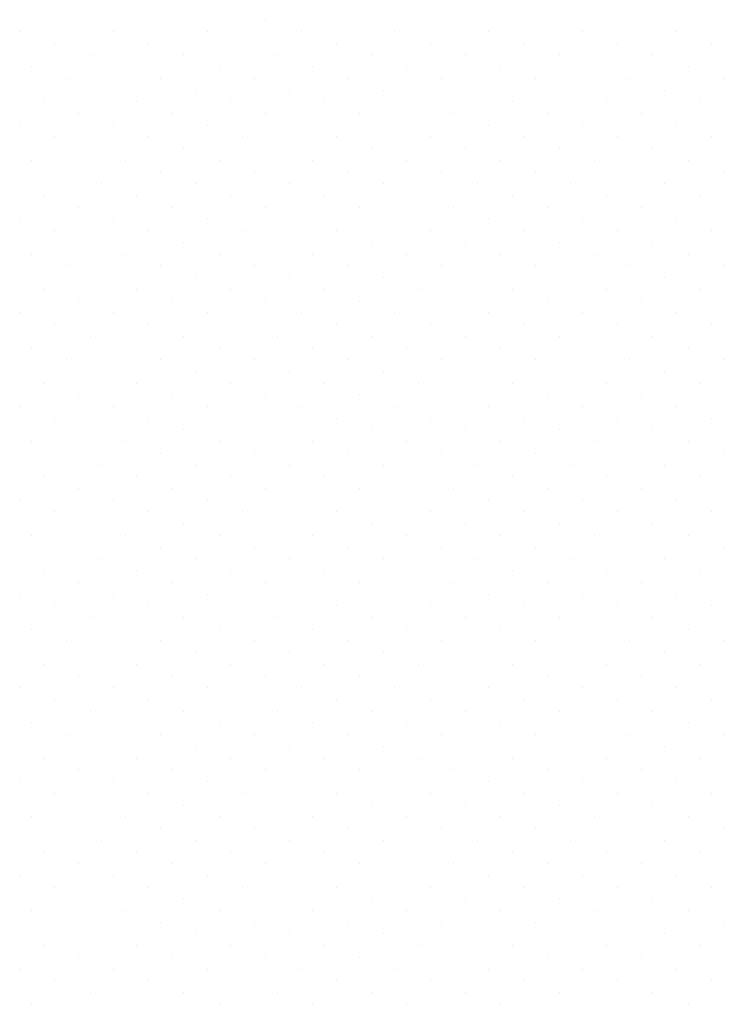
# Model space of a CAD drawing. Extents: x -6.5 to 32.5, y 0.9 to 30.2.
# Drawn here: x 17.8 to 19.7, y 8.6 to 11.4 of the extents above; entities that cross this region are included whole.
import ezdxf

# ---------------------------------------------------------------- set-up
doc = ezdxf.new("R2010")
doc.units = 0
doc.layers.get('0').update_dxf_attribs({"linetype": 'CONTINUOUS'})
doc.layers.add('OBJ', color=7, linetype='CONTINUOUS')

# ---------------------------------------------------------------- blocks, each defined once
blk = doc.blocks.new('*X23')
at = {"color": 0}
for p, q in [((18.449, 11.3515), (18.449, 11.3515)), ((18.9793, 11.3515), (18.9793, 11.3515)), ((17.7529, 11.3184), (17.7529, 11.3184)), ((18.0181, 11.3184), (18.0181, 11.3184)), ((18.2832, 11.3184), (18.2832, 11.3184)), ((18.5484, 11.3184), (18.5484, 11.3184)), ((18.8136, 11.3184), (18.8136, 11.3184)), ((19.0787, 11.3184), (19.0787, 11.3184)), ((19.3439, 11.3184), (19.3439, 11.3184)), ((19.6091, 11.3184), (19.6091, 11.3184)), ((17.8523, 11.2852), (17.8523, 11.2852)), ((18.1175, 11.2852), (18.1175, 11.2852)), ((18.3827, 11.2852), (18.3827, 11.2852)), ((18.6478, 11.2852), (18.6478, 11.2852)), ((18.913, 11.2852), (18.913, 11.2852)), ((19.1782, 11.2852), (19.1782, 11.2852)), ((19.4433, 11.2852), (19.4433, 11.2852)), ((19.7085, 11.2852), (19.7085, 11.2852)), ((17.9518, 11.2521), (17.9518, 11.2521)), ((18.2169, 11.2521), (18.2169, 11.2521)), ((18.4821, 11.2521), (18.4821, 11.2521)), ((18.7473, 11.2521), (18.7473, 11.2521)), ((19.0124, 11.2521), (19.0124, 11.2521)), ((19.2776, 11.2521), (19.2776, 11.2521)), ((19.5428, 11.2521), (19.5428, 11.2521)), ((17.786, 11.2189), (17.786, 11.2189)), ((18.0512, 11.2189), (18.0512, 11.2189)), ((18.3164, 11.2189), (18.3164, 11.2189)), ((18.5815, 11.2189), (18.5815, 11.2189)), ((18.8467, 11.2189), (18.8467, 11.2189)), ((19.1119, 11.2189), (19.1119, 11.2189)), ((19.377, 11.2189), (19.377, 11.2189)), ((19.6422, 11.2189), (19.6422, 11.2189)), ((17.8855, 11.1858), (17.8855, 11.1858)), ((18.1506, 11.1858), (18.1506, 11.1858)), ((18.4158, 11.1858), (18.4158, 11.1858)), ((18.681, 11.1858), (18.681, 11.1858)), ((18.9461, 11.1858), (18.9461, 11.1858)), ((19.2113, 11.1858), (19.2113, 11.1858)), ((19.4765, 11.1858), (19.4765, 11.1858)), ((19.7416, 11.1858), (19.7416, 11.1858)), ((17.9849, 11.1526), (17.9849, 11.1526)), ((18.2501, 11.1526), (18.2501, 11.1526)), ((18.5152, 11.1526), (18.5152, 11.1526)), ((18.7804, 11.1526), (18.7804, 11.1526)), ((19.0456, 11.1526), (19.0456, 11.1526)), ((19.3107, 11.1526), (19.3107, 11.1526)), ((19.5759, 11.1526), (19.5759, 11.1526)), ((17.8192, 11.1195), (17.8192, 11.1195)), ((18.0844, 11.1195), (18.0844, 11.1195)), ((18.3495, 11.1195), (18.3495, 11.1195)), ((18.6147, 11.1195), (18.6147, 11.1195)), ((18.8798, 11.1195), (18.8798, 11.1195)), ((19.145, 11.1195), (19.145, 11.1195)), ((19.4102, 11.1195), (19.4102, 11.1195)), ((19.6753, 11.1195), (19.6753, 11.1195)), ((17.9186, 11.0863), (17.9186, 11.0863)), ((18.1838, 11.0863), (18.1838, 11.0863)), ((18.449, 11.0863), (18.449, 11.0863)), ((18.7141, 11.0863), (18.7141, 11.0863)), ((18.9793, 11.0863), (18.9793, 11.0863)), ((19.2444, 11.0863), (19.2444, 11.0863)), ((19.5096, 11.0863), (19.5096, 11.0863)), ((17.7529, 11.0532), (17.7529, 11.0532)), ((18.0181, 11.0532), (18.0181, 11.0532)), ((18.2832, 11.0532), (18.2832, 11.0532)), ((18.5484, 11.0532), (18.5484, 11.0532)), ((18.8136, 11.0532), (18.8136, 11.0532)), ((19.0787, 11.0532), (19.0787, 11.0532)), ((19.3439, 11.0532), (19.3439, 11.0532)), ((19.6091, 11.0532), (19.6091, 11.0532)), ((17.8523, 11.02), (17.8523, 11.02)), ((18.1175, 11.02), (18.1175, 11.02)), ((18.3827, 11.02), (18.3827, 11.02)), ((18.6478, 11.02), (18.6478, 11.02)), ((18.913, 11.02), (18.913, 11.02)), ((19.1782, 11.02), (19.1782, 11.02)), ((19.4433, 11.02), (19.4433, 11.02)), ((19.7085, 11.02), (19.7085, 11.02)), ((17.9518, 10.9869), (17.9518, 10.9869)), ((18.2169, 10.9869), (18.2169, 10.9869)), ((18.4821, 10.9869), (18.4821, 10.9869)), ((18.7473, 10.9869), (18.7473, 10.9869)), ((19.0124, 10.9869), (19.0124, 10.9869)), ((19.2776, 10.9869), (19.2776, 10.9869)), ((19.5428, 10.9869), (19.5428, 10.9869)), ((17.786, 10.9538), (17.786, 10.9538)), ((18.0512, 10.9538), (18.0512, 10.9538)), ((18.3164, 10.9538), (18.3164, 10.9538)), ((18.5815, 10.9538), (18.5815, 10.9538)), ((18.8467, 10.9538), (18.8467, 10.9538)), ((19.1119, 10.9538), (19.1119, 10.9538)), ((19.377, 10.9538), (19.377, 10.9538)), ((19.6422, 10.9538), (19.6422, 10.9538)), ((17.8855, 10.9206), (17.8855, 10.9206)), ((18.1506, 10.9206), (18.1506, 10.9206)), ((18.4158, 10.9206), (18.4158, 10.9206)), ((18.681, 10.9206), (18.681, 10.9206)), ((18.9461, 10.9206), (18.9461, 10.9206)), ((19.2113, 10.9206), (19.2113, 10.9206)), ((19.4765, 10.9206), (19.4765, 10.9206)), ((19.7416, 10.9206), (19.7416, 10.9206)), ((17.9849, 10.8875), (17.9849, 10.8875)), ((18.2501, 10.8875), (18.2501, 10.8875)), ((18.5152, 10.8875), (18.5152, 10.8875)), ((18.7804, 10.8875), (18.7804, 10.8875)), ((19.0456, 10.8875), (19.0456, 10.8875)), ((19.3107, 10.8875), (19.3107, 10.8875)), ((19.5759, 10.8875), (19.5759, 10.8875)), ((17.8192, 10.8543), (17.8192, 10.8543)), ((18.0844, 10.8543), (18.0844, 10.8543)), ((18.3495, 10.8543), (18.3495, 10.8543)), ((18.6147, 10.8543), (18.6147, 10.8543)), ((18.8798, 10.8543), (18.8798, 10.8543)), ((19.145, 10.8543), (19.145, 10.8543)), ((19.4102, 10.8543), (19.4102, 10.8543)), ((19.6753, 10.8543), (19.6753, 10.8543)), ((17.9186, 10.8212), (17.9186, 10.8212)), ((18.1838, 10.8212), (18.1838, 10.8212)), ((18.449, 10.8212), (18.449, 10.8212)), ((18.7141, 10.8212), (18.7141, 10.8212)), ((18.9793, 10.8212), (18.9793, 10.8212)), ((19.2444, 10.8212), (19.2444, 10.8212)), ((19.5096, 10.8212), (19.5096, 10.8212)), ((17.7529, 10.788), (17.7529, 10.788)), ((18.0181, 10.788), (18.0181, 10.788)), ((18.2832, 10.788), (18.2832, 10.788)), ((18.5484, 10.788), (18.5484, 10.788)), ((18.8136, 10.788), (18.8136, 10.788)), ((19.0787, 10.788), (19.0787, 10.788)), ((19.3439, 10.788), (19.3439, 10.788)), ((19.6091, 10.788), (19.6091, 10.788)), ((17.8523, 10.7549), (17.8523, 10.7549)), ((18.1175, 10.7549), (18.1175, 10.7549)), ((18.3827, 10.7549), (18.3827, 10.7549)), ((18.6478, 10.7549), (18.6478, 10.7549)), ((18.913, 10.7549), (18.913, 10.7549)), ((19.1782, 10.7549), (19.1782, 10.7549)), ((19.4433, 10.7549), (19.4433, 10.7549)), ((19.7085, 10.7549), (19.7085, 10.7549)), ((17.9518, 10.7217), (17.9518, 10.7217)), ((18.2169, 10.7217), (18.2169, 10.7217)), ((18.4821, 10.7217), (18.4821, 10.7217)), ((18.7473, 10.7217), (18.7473, 10.7217)), ((19.0124, 10.7217), (19.0124, 10.7217)), ((19.2776, 10.7217), (19.2776, 10.7217)), ((19.5428, 10.7217), (19.5428, 10.7217)), ((17.786, 10.6886), (17.786, 10.6886)), ((18.0512, 10.6886), (18.0512, 10.6886)), ((18.3164, 10.6886), (18.3164, 10.6886)), ((18.5815, 10.6886), (18.5815, 10.6886)), ((18.8467, 10.6886), (18.8467, 10.6886)), ((19.1119, 10.6886), (19.1119, 10.6886)), ((19.377, 10.6886), (19.377, 10.6886)), ((19.6422, 10.6886), (19.6422, 10.6886)), ((17.8855, 10.6554), (17.8855, 10.6554)), ((18.1506, 10.6554), (18.1506, 10.6554)), ((18.4158, 10.6554), (18.4158, 10.6554)), ((18.681, 10.6554), (18.681, 10.6554)), ((18.9461, 10.6554), (18.9461, 10.6554)), ((19.2113, 10.6554), (19.2113, 10.6554)), ((19.4765, 10.6554), (19.4765, 10.6554)), ((19.7416, 10.6554), (19.7416, 10.6554)), ((17.9849, 10.6223), (17.9849, 10.6223)), ((18.2501, 10.6223), (18.2501, 10.6223)), ((18.5152, 10.6223), (18.5152, 10.6223)), ((18.7804, 10.6223), (18.7804, 10.6223)), ((19.0456, 10.6223), (19.0456, 10.6223)), ((19.3107, 10.6223), (19.3107, 10.6223)), ((19.5759, 10.6223), (19.5759, 10.6223)), ((17.8192, 10.5891), (17.8192, 10.5891)), ((18.0844, 10.5891), (18.0844, 10.5891)), ((18.3495, 10.5891), (18.3495, 10.5891)), ((18.6147, 10.5891), (18.6147, 10.5891)), ((18.8798, 10.5891), (18.8798, 10.5891)), ((19.145, 10.5891), (19.145, 10.5891)), ((19.4102, 10.5891), (19.4102, 10.5891)), ((19.6753, 10.5891), (19.6753, 10.5891)), ((17.9186, 10.556), (17.9186, 10.556)), ((18.1838, 10.556), (18.1838, 10.556)), ((18.449, 10.556), (18.449, 10.556)), ((18.7141, 10.556), (18.7141, 10.556)), ((18.9793, 10.556), (18.9793, 10.556)), ((19.2444, 10.556), (19.2444, 10.556)), ((19.5096, 10.556), (19.5096, 10.556)), ((17.7529, 10.5229), (17.7529, 10.5229)), ((18.0181, 10.5229), (18.0181, 10.5229)), ((18.2832, 10.5229), (18.2832, 10.5229)), ((18.5484, 10.5229), (18.5484, 10.5229)), ((18.8136, 10.5229), (18.8136, 10.5229)), ((19.0787, 10.5229), (19.0787, 10.5229)), ((19.3439, 10.5229), (19.3439, 10.5229)), ((19.6091, 10.5229), (19.6091, 10.5229)), ((17.8523, 10.4897), (17.8523, 10.4897)), ((18.1175, 10.4897), (18.1175, 10.4897)), ((18.3827, 10.4897), (18.3827, 10.4897)), ((18.6478, 10.4897), (18.6478, 10.4897)), ((18.913, 10.4897), (18.913, 10.4897)), ((19.1782, 10.4897), (19.1782, 10.4897)), ((19.4433, 10.4897), (19.4433, 10.4897)), ((19.7085, 10.4897), (19.7085, 10.4897)), ((17.9518, 10.4566), (17.9518, 10.4566)), ((18.2169, 10.4566), (18.2169, 10.4566)), ((18.4821, 10.4566), (18.4821, 10.4566)), ((18.7473, 10.4566), (18.7473, 10.4566)), ((19.0124, 10.4566), (19.0124, 10.4566)), ((19.2776, 10.4566), (19.2776, 10.4566)), ((19.5428, 10.4566), (19.5428, 10.4566)), ((17.786, 10.4234), (17.786, 10.4234)), ((18.0512, 10.4234), (18.0512, 10.4234)), ((18.3164, 10.4234), (18.3164, 10.4234)), ((18.5815, 10.4234), (18.5815, 10.4234)), ((18.8467, 10.4234), (18.8467, 10.4234)), ((19.1119, 10.4234), (19.1119, 10.4234)), ((19.377, 10.4234), (19.377, 10.4234)), ((19.6422, 10.4234), (19.6422, 10.4234)), ((17.8855, 10.3903), (17.8855, 10.3903)), ((18.1506, 10.3903), (18.1506, 10.3903)), ((18.4158, 10.3903), (18.4158, 10.3903)), ((18.681, 10.3903), (18.681, 10.3903)), ((18.9461, 10.3903), (18.9461, 10.3903)), ((19.2113, 10.3903), (19.2113, 10.3903)), ((19.4765, 10.3903), (19.4765, 10.3903)), ((19.7416, 10.3903), (19.7416, 10.3903)), ((17.9849, 10.3571), (17.9849, 10.3571)), ((18.2501, 10.3571), (18.2501, 10.3571)), ((18.5152, 10.3571), (18.5152, 10.3571)), ((18.7804, 10.3571), (18.7804, 10.3571)), ((19.0456, 10.3571), (19.0456, 10.3571)), ((19.3107, 10.3571), (19.3107, 10.3571)), ((19.5759, 10.3571), (19.5759, 10.3571)), ((17.8192, 10.324), (17.8192, 10.324)), ((18.0844, 10.324), (18.0844, 10.324)), ((18.3495, 10.324), (18.3495, 10.324)), ((18.6147, 10.324), (18.6147, 10.324)), ((18.8798, 10.324), (18.8798, 10.324)), ((19.145, 10.324), (19.145, 10.324)), ((19.4102, 10.324), (19.4102, 10.324)), ((19.6753, 10.324), (19.6753, 10.324)), ((17.9186, 10.2908), (17.9186, 10.2908)), ((18.1838, 10.2908), (18.1838, 10.2908)), ((18.449, 10.2908), (18.449, 10.2908)), ((18.7141, 10.2908), (18.7141, 10.2908)), ((18.9793, 10.2908), (18.9793, 10.2908)), ((19.2444, 10.2908), (19.2444, 10.2908)), ((19.5096, 10.2908), (19.5096, 10.2908)), ((17.7529, 10.2577), (17.7529, 10.2577)), ((18.0181, 10.2577), (18.0181, 10.2577)), ((18.2832, 10.2577), (18.2832, 10.2577)), ((18.5484, 10.2577), (18.5484, 10.2577)), ((18.8136, 10.2577), (18.8136, 10.2577)), ((19.0787, 10.2577), (19.0787, 10.2577)), ((19.3439, 10.2577), (19.3439, 10.2577)), ((19.6091, 10.2577), (19.6091, 10.2577)), ((17.8523, 10.2245), (17.8523, 10.2245)), ((18.1175, 10.2245), (18.1175, 10.2245)), ((18.3827, 10.2245), (18.3827, 10.2245)), ((18.6478, 10.2245), (18.6478, 10.2245)), ((18.913, 10.2245), (18.913, 10.2245)), ((19.1782, 10.2245), (19.1782, 10.2245)), ((19.4433, 10.2245), (19.4433, 10.2245)), ((19.7085, 10.2245), (19.7085, 10.2245)), ((17.9518, 10.1914), (17.9518, 10.1914)), ((18.2169, 10.1914), (18.2169, 10.1914)), ((18.4821, 10.1914), (18.4821, 10.1914)), ((18.7473, 10.1914), (18.7473, 10.1914)), ((19.0124, 10.1914), (19.0124, 10.1914)), ((19.2776, 10.1914), (19.2776, 10.1914)), ((19.5428, 10.1914), (19.5428, 10.1914)), ((17.786, 10.1583), (17.786, 10.1583)), ((18.0512, 10.1583), (18.0512, 10.1583)), ((18.3164, 10.1583), (18.3164, 10.1583)), ((18.5815, 10.1583), (18.5815, 10.1583)), ((18.8467, 10.1583), (18.8467, 10.1583)), ((19.1119, 10.1583), (19.1119, 10.1583)), ((19.377, 10.1583), (19.377, 10.1583)), ((19.6422, 10.1583), (19.6422, 10.1583)), ((17.8855, 10.1251), (17.8855, 10.1251)), ((18.1506, 10.1251), (18.1506, 10.1251)), ((18.4158, 10.1251), (18.4158, 10.1251)), ((18.681, 10.1251), (18.681, 10.1251)), ((18.9461, 10.1251), (18.9461, 10.1251)), ((19.2113, 10.1251), (19.2113, 10.1251)), ((19.4765, 10.1251), (19.4765, 10.1251)), ((19.7416, 10.1251), (19.7416, 10.1251)), ((17.9849, 10.092), (17.9849, 10.092)), ((18.2501, 10.092), (18.2501, 10.092)), ((18.5152, 10.092), (18.5152, 10.092)), ((18.7804, 10.092), (18.7804, 10.092)), ((19.0456, 10.092), (19.0456, 10.092)), ((19.3107, 10.092), (19.3107, 10.092)), ((19.5759, 10.092), (19.5759, 10.092)), ((17.8192, 10.0588), (17.8192, 10.0588)), ((18.0844, 10.0588), (18.0844, 10.0588)), ((18.3495, 10.0588), (18.3495, 10.0588)), ((18.6147, 10.0588), (18.6147, 10.0588)), ((18.8798, 10.0588), (18.8798, 10.0588)), ((19.145, 10.0588), (19.145, 10.0588)), ((19.4102, 10.0588), (19.4102, 10.0588)), ((19.6753, 10.0588), (19.6753, 10.0588)), ((17.9186, 10.0257), (17.9186, 10.0257)), ((18.1838, 10.0257), (18.1838, 10.0257)), ((18.449, 10.0257), (18.449, 10.0257)), ((18.7141, 10.0257), (18.7141, 10.0257)), ((18.9793, 10.0257), (18.9793, 10.0257)), ((19.2444, 10.0257), (19.2444, 10.0257)), ((19.5096, 10.0257), (19.5096, 10.0257)), ((17.7529, 9.9925), (17.7529, 9.9925)), ((18.0181, 9.9925), (18.0181, 9.9925)), ((18.2832, 9.9925), (18.2832, 9.9925)), ((18.5484, 9.9925), (18.5484, 9.9925)), ((18.8136, 9.9925), (18.8136, 9.9925)), ((19.0787, 9.9925), (19.0787, 9.9925)), ((19.3439, 9.9925), (19.3439, 9.9925)), ((19.6091, 9.9925), (19.6091, 9.9925)), ((17.8523, 9.9594), (17.8523, 9.9594)), ((18.1175, 9.9594), (18.1175, 9.9594)), ((18.3827, 9.9594), (18.3827, 9.9594)), ((18.6478, 9.9594), (18.6478, 9.9594)), ((18.913, 9.9594), (18.913, 9.9594)), ((19.1782, 9.9594), (19.1782, 9.9594)), ((19.4433, 9.9594), (19.4433, 9.9594)), ((19.7085, 9.9594), (19.7085, 9.9594)), ((17.9518, 9.9262), (17.9518, 9.9262)), ((18.2169, 9.9262), (18.2169, 9.9262)), ((18.4821, 9.9262), (18.4821, 9.9262)), ((18.7473, 9.9262), (18.7473, 9.9262)), ((19.0124, 9.9262), (19.0124, 9.9262)), ((19.2776, 9.9262), (19.2776, 9.9262)), ((19.5428, 9.9262), (19.5428, 9.9262)), ((17.786, 9.8931), (17.786, 9.8931)), ((18.0512, 9.8931), (18.0512, 9.8931)), ((18.3164, 9.8931), (18.3164, 9.8931)), ((18.5815, 9.8931), (18.5815, 9.8931)), ((18.8467, 9.8931), (18.8467, 9.8931)), ((19.1119, 9.8931), (19.1119, 9.8931)), ((19.377, 9.8931), (19.377, 9.8931)), ((19.6422, 9.8931), (19.6422, 9.8931)), ((17.8855, 9.8599), (17.8855, 9.8599)), ((18.1506, 9.8599), (18.1506, 9.8599)), ((18.4158, 9.8599), (18.4158, 9.8599)), ((18.681, 9.8599), (18.681, 9.8599)), ((18.9461, 9.8599), (18.9461, 9.8599)), ((19.2113, 9.8599), (19.2113, 9.8599)), ((19.4765, 9.8599), (19.4765, 9.8599)), ((19.7416, 9.8599), (19.7416, 9.8599)), ((17.9849, 9.8268), (17.9849, 9.8268)), ((18.2501, 9.8268), (18.2501, 9.8268)), ((18.5152, 9.8268), (18.5152, 9.8268)), ((18.7804, 9.8268), (18.7804, 9.8268)), ((19.0456, 9.8268), (19.0456, 9.8268)), ((19.3107, 9.8268), (19.3107, 9.8268)), ((19.5759, 9.8268), (19.5759, 9.8268)), ((17.8192, 9.7937), (17.8192, 9.7937)), ((18.0844, 9.7937), (18.0844, 9.7937)), ((18.3495, 9.7937), (18.3495, 9.7937)), ((18.6147, 9.7937), (18.6147, 9.7937)), ((18.8798, 9.7937), (18.8798, 9.7937)), ((19.145, 9.7937), (19.145, 9.7937)), ((19.4102, 9.7937), (19.4102, 9.7937)), ((19.6753, 9.7937), (19.6753, 9.7937)), ((17.9186, 9.7605), (17.9186, 9.7605)), ((18.1838, 9.7605), (18.1838, 9.7605)), ((18.449, 9.7605), (18.449, 9.7605)), ((18.7141, 9.7605), (18.7141, 9.7605)), ((18.9793, 9.7605), (18.9793, 9.7605)), ((19.2444, 9.7605), (19.2444, 9.7605)), ((19.5096, 9.7605), (19.5096, 9.7605)), ((17.7529, 9.7274), (17.7529, 9.7274)), ((18.0181, 9.7274), (18.0181, 9.7274)), ((18.2832, 9.7274), (18.2832, 9.7274)), ((18.5484, 9.7274), (18.5484, 9.7274)), ((18.8136, 9.7274), (18.8136, 9.7274)), ((19.0787, 9.7274), (19.0787, 9.7274)), ((19.3439, 9.7274), (19.3439, 9.7274)), ((19.6091, 9.7274), (19.6091, 9.7274)), ((17.8523, 9.6942), (17.8523, 9.6942)), ((18.1175, 9.6942), (18.1175, 9.6942)), ((18.3827, 9.6942), (18.3827, 9.6942)), ((18.6478, 9.6942), (18.6478, 9.6942)), ((18.913, 9.6942), (18.913, 9.6942)), ((19.1782, 9.6942), (19.1782, 9.6942)), ((19.4433, 9.6942), (19.4433, 9.6942)), ((19.7085, 9.6942), (19.7085, 9.6942)), ((17.9518, 9.6611), (17.9518, 9.6611)), ((18.2169, 9.6611), (18.2169, 9.6611)), ((18.4821, 9.6611), (18.4821, 9.6611)), ((18.7473, 9.6611), (18.7473, 9.6611)), ((19.0124, 9.6611), (19.0124, 9.6611)), ((19.2776, 9.6611), (19.2776, 9.6611)), ((19.5428, 9.6611), (19.5428, 9.6611)), ((17.786, 9.6279), (17.786, 9.6279)), ((18.0512, 9.6279), (18.0512, 9.6279)), ((18.3164, 9.6279), (18.3164, 9.6279)), ((18.5815, 9.6279), (18.5815, 9.6279)), ((18.8467, 9.6279), (18.8467, 9.6279)), ((19.1119, 9.6279), (19.1119, 9.6279)), ((19.377, 9.6279), (19.377, 9.6279)), ((19.6422, 9.6279), (19.6422, 9.6279)), ((17.8855, 9.5948), (17.8855, 9.5948)), ((18.1506, 9.5948), (18.1506, 9.5948)), ((18.4158, 9.5948), (18.4158, 9.5948)), ((18.681, 9.5948), (18.681, 9.5948)), ((18.9461, 9.5948), (18.9461, 9.5948)), ((19.2113, 9.5948), (19.2113, 9.5948)), ((19.4765, 9.5948), (19.4765, 9.5948)), ((19.7416, 9.5948), (19.7416, 9.5948)), ((17.9849, 9.5616), (17.9849, 9.5616)), ((18.2501, 9.5616), (18.2501, 9.5616)), ((18.5152, 9.5616), (18.5152, 9.5616)), ((18.7804, 9.5616), (18.7804, 9.5616)), ((19.0456, 9.5616), (19.0456, 9.5616)), ((19.3107, 9.5616), (19.3107, 9.5616)), ((19.5759, 9.5616), (19.5759, 9.5616)), ((17.8192, 9.5285), (17.8192, 9.5285)), ((18.0844, 9.5285), (18.0844, 9.5285)), ((18.3495, 9.5285), (18.3495, 9.5285)), ((18.6147, 9.5285), (18.6147, 9.5285)), ((18.8798, 9.5285), (18.8798, 9.5285)), ((19.145, 9.5285), (19.145, 9.5285)), ((19.4102, 9.5285), (19.4102, 9.5285)), ((19.6753, 9.5285), (19.6753, 9.5285)), ((17.9186, 9.4953), (17.9186, 9.4953)), ((18.1838, 9.4953), (18.1838, 9.4953)), ((18.449, 9.4953), (18.449, 9.4953)), ((18.7141, 9.4953), (18.7141, 9.4953)), ((18.9793, 9.4953), (18.9793, 9.4953)), ((19.2444, 9.4953), (19.2444, 9.4953)), ((19.5096, 9.4953), (19.5096, 9.4953)), ((17.7529, 9.4622), (17.7529, 9.4622)), ((18.0181, 9.4622), (18.0181, 9.4622)), ((18.2832, 9.4622), (18.2832, 9.4622)), ((18.5484, 9.4622), (18.5484, 9.4622)), ((18.8136, 9.4622), (18.8136, 9.4622)), ((19.0787, 9.4622), (19.0787, 9.4622)), ((19.3439, 9.4622), (19.3439, 9.4622)), ((19.6091, 9.4622), (19.6091, 9.4622)), ((17.8523, 9.4291), (17.8523, 9.4291)), ((18.1175, 9.4291), (18.1175, 9.4291)), ((18.3827, 9.4291), (18.3827, 9.4291)), ((18.6478, 9.4291), (18.6478, 9.4291)), ((18.913, 9.4291), (18.913, 9.4291)), ((19.1782, 9.4291), (19.1782, 9.4291)), ((19.4433, 9.4291), (19.4433, 9.4291)), ((19.7085, 9.4291), (19.7085, 9.4291)), ((17.9518, 9.3959), (17.9518, 9.3959)), ((18.2169, 9.3959), (18.2169, 9.3959)), ((18.4821, 9.3959), (18.4821, 9.3959)), ((18.7473, 9.3959), (18.7473, 9.3959)), ((19.0124, 9.3959), (19.0124, 9.3959)), ((19.2776, 9.3959), (19.2776, 9.3959)), ((19.5428, 9.3959), (19.5428, 9.3959)), ((17.786, 9.3628), (17.786, 9.3628)), ((18.0512, 9.3628), (18.0512, 9.3628)), ((18.3164, 9.3628), (18.3164, 9.3628)), ((18.5815, 9.3628), (18.5815, 9.3628)), ((18.8467, 9.3628), (18.8467, 9.3628)), ((19.1119, 9.3628), (19.1119, 9.3628)), ((19.377, 9.3628), (19.377, 9.3628)), ((19.6422, 9.3628), (19.6422, 9.3628)), ((17.8855, 9.3296), (17.8855, 9.3296)), ((18.1506, 9.3296), (18.1506, 9.3296)), ((18.4158, 9.3296), (18.4158, 9.3296)), ((18.681, 9.3296), (18.681, 9.3296)), ((18.9461, 9.3296), (18.9461, 9.3296)), ((19.2113, 9.3296), (19.2113, 9.3296)), ((19.4765, 9.3296), (19.4765, 9.3296)), ((19.7416, 9.3296), (19.7416, 9.3296)), ((17.9849, 9.2965), (17.9849, 9.2965)), ((18.2501, 9.2965), (18.2501, 9.2965)), ((18.5152, 9.2965), (18.5152, 9.2965)), ((18.7804, 9.2965), (18.7804, 9.2965)), ((19.0456, 9.2965), (19.0456, 9.2965)), ((19.3107, 9.2965), (19.3107, 9.2965)), ((19.5759, 9.2965), (19.5759, 9.2965)), ((17.8192, 9.2633), (17.8192, 9.2633)), ((18.0844, 9.2633), (18.0844, 9.2633)), ((18.3495, 9.2633), (18.3495, 9.2633)), ((18.6147, 9.2633), (18.6147, 9.2633)), ((18.8798, 9.2633), (18.8798, 9.2633)), ((19.145, 9.2633), (19.145, 9.2633)), ((19.4102, 9.2633), (19.4102, 9.2633)), ((19.6753, 9.2633), (19.6753, 9.2633)), ((17.9186, 9.2302), (17.9186, 9.2302)), ((18.1838, 9.2302), (18.1838, 9.2302)), ((18.449, 9.2302), (18.449, 9.2302)), ((18.7141, 9.2302), (18.7141, 9.2302)), ((18.9793, 9.2302), (18.9793, 9.2302)), ((19.2444, 9.2302), (19.2444, 9.2302)), ((19.5096, 9.2302), (19.5096, 9.2302)), ((17.7529, 9.197), (17.7529, 9.197)), ((18.0181, 9.197), (18.0181, 9.197)), ((18.2832, 9.197), (18.2832, 9.197)), ((18.5484, 9.197), (18.5484, 9.197)), ((18.8136, 9.197), (18.8136, 9.197)), ((19.0787, 9.197), (19.0787, 9.197)), ((19.3439, 9.197), (19.3439, 9.197)), ((19.6091, 9.197), (19.6091, 9.197)), ((17.8523, 9.1639), (17.8523, 9.1639)), ((18.1175, 9.1639), (18.1175, 9.1639)), ((18.3827, 9.1639), (18.3827, 9.1639)), ((18.6478, 9.1639), (18.6478, 9.1639)), ((18.913, 9.1639), (18.913, 9.1639)), ((19.1782, 9.1639), (19.1782, 9.1639)), ((19.4433, 9.1639), (19.4433, 9.1639)), ((19.7085, 9.1639), (19.7085, 9.1639)), ((17.9518, 9.1307), (17.9518, 9.1307)), ((18.2169, 9.1307), (18.2169, 9.1307)), ((18.4821, 9.1307), (18.4821, 9.1307)), ((18.7473, 9.1307), (18.7473, 9.1307)), ((19.0124, 9.1307), (19.0124, 9.1307)), ((19.2776, 9.1307), (19.2776, 9.1307)), ((19.5428, 9.1307), (19.5428, 9.1307)), ((17.786, 9.0976), (17.786, 9.0976)), ((18.0512, 9.0976), (18.0512, 9.0976)), ((18.3164, 9.0976), (18.3164, 9.0976)), ((18.5815, 9.0976), (18.5815, 9.0976)), ((18.8467, 9.0976), (18.8467, 9.0976)), ((19.1119, 9.0976), (19.1119, 9.0976)), ((19.377, 9.0976), (19.377, 9.0976)), ((19.6422, 9.0976), (19.6422, 9.0976)), ((17.8855, 9.0645), (17.8855, 9.0645)), ((18.1506, 9.0645), (18.1506, 9.0645)), ((18.4158, 9.0645), (18.4158, 9.0645)), ((18.681, 9.0645), (18.681, 9.0645)), ((18.9461, 9.0645), (18.9461, 9.0645)), ((19.2113, 9.0645), (19.2113, 9.0645)), ((19.4765, 9.0645), (19.4765, 9.0645)), ((19.7416, 9.0645), (19.7416, 9.0645)), ((17.9849, 9.0313), (17.9849, 9.0313)), ((18.2501, 9.0313), (18.2501, 9.0313)), ((18.5152, 9.0313), (18.5152, 9.0313)), ((18.7804, 9.0313), (18.7804, 9.0313)), ((19.0456, 9.0313), (19.0456, 9.0313)), ((19.3107, 9.0313), (19.3107, 9.0313)), ((19.5759, 9.0313), (19.5759, 9.0313)), ((17.8192, 8.9982), (17.8192, 8.9982)), ((18.0844, 8.9982), (18.0844, 8.9982)), ((18.3495, 8.9982), (18.3495, 8.9982)), ((18.6147, 8.9982), (18.6147, 8.9982)), ((18.8798, 8.9982), (18.8798, 8.9982)), ((19.145, 8.9982), (19.145, 8.9982)), ((19.4102, 8.9982), (19.4102, 8.9982)), ((19.6753, 8.9982), (19.6753, 8.9982)), ((17.9186, 8.965), (17.9186, 8.965)), ((18.1838, 8.965), (18.1838, 8.965)), ((18.449, 8.965), (18.449, 8.965)), ((18.7141, 8.965), (18.7141, 8.965)), ((18.9793, 8.965), (18.9793, 8.965)), ((19.2444, 8.965), (19.2444, 8.965)), ((19.5096, 8.965), (19.5096, 8.965)), ((17.7529, 8.9319), (17.7529, 8.9319)), ((18.0181, 8.9319), (18.0181, 8.9319)), ((18.2832, 8.9319), (18.2832, 8.9319)), ((18.5484, 8.9319), (18.5484, 8.9319)), ((18.8136, 8.9319), (18.8136, 8.9319)), ((19.0787, 8.9319), (19.0787, 8.9319)), ((19.3439, 8.9319), (19.3439, 8.9319)), ((19.6091, 8.9319), (19.6091, 8.9319)), ((17.8523, 8.8987), (17.8523, 8.8987)), ((18.1175, 8.8987), (18.1175, 8.8987)), ((18.3827, 8.8987), (18.3827, 8.8987)), ((18.6478, 8.8987), (18.6478, 8.8987)), ((18.913, 8.8987), (18.913, 8.8987)), ((19.1782, 8.8987), (19.1782, 8.8987)), ((19.4433, 8.8987), (19.4433, 8.8987)), ((19.7085, 8.8987), (19.7085, 8.8987)), ((17.9518, 8.8656), (17.9518, 8.8656)), ((18.2169, 8.8656), (18.2169, 8.8656)), ((18.4821, 8.8656), (18.4821, 8.8656)), ((18.7473, 8.8656), (18.7473, 8.8656)), ((19.0124, 8.8656), (19.0124, 8.8656)), ((19.2776, 8.8656), (19.2776, 8.8656)), ((19.5428, 8.8656), (19.5428, 8.8656)), ((17.786, 8.8324), (17.786, 8.8324)), ((18.0512, 8.8324), (18.0512, 8.8324)), ((18.3164, 8.8324), (18.3164, 8.8324)), ((18.5815, 8.8324), (18.5815, 8.8324)), ((18.8467, 8.8324), (18.8467, 8.8324)), ((19.1119, 8.8324), (19.1119, 8.8324)), ((19.377, 8.8324), (19.377, 8.8324)), ((19.6422, 8.8324), (19.6422, 8.8324)), ((17.8855, 8.7993), (17.8855, 8.7993)), ((18.1506, 8.7993), (18.1506, 8.7993)), ((18.4158, 8.7993), (18.4158, 8.7993)), ((18.681, 8.7993), (18.681, 8.7993)), ((18.9461, 8.7993), (18.9461, 8.7993)), ((19.2113, 8.7993), (19.2113, 8.7993)), ((19.4765, 8.7993), (19.4765, 8.7993)), ((19.7416, 8.7993), (19.7416, 8.7993)), ((17.9849, 8.7661), (17.9849, 8.7661)), ((18.2501, 8.7661), (18.2501, 8.7661)), ((18.5152, 8.7661), (18.5152, 8.7661)), ((18.7804, 8.7661), (18.7804, 8.7661)), ((19.0456, 8.7661), (19.0456, 8.7661)), ((19.3107, 8.7661), (19.3107, 8.7661)), ((19.5759, 8.7661), (19.5759, 8.7661)), ((17.8192, 8.733), (17.8192, 8.733)), ((18.0844, 8.733), (18.0844, 8.733)), ((18.3495, 8.733), (18.3495, 8.733)), ((18.6147, 8.733), (18.6147, 8.733)), ((18.8798, 8.733), (18.8798, 8.733)), ((19.145, 8.733), (19.145, 8.733)), ((19.4102, 8.733), (19.4102, 8.733)), ((19.6753, 8.733), (19.6753, 8.733)), ((17.9186, 8.6998), (17.9186, 8.6998)), ((18.1838, 8.6998), (18.1838, 8.6998)), ((18.449, 8.6998), (18.449, 8.6998)), ((18.7141, 8.6998), (18.7141, 8.6998)), ((18.9793, 8.6998), (18.9793, 8.6998)), ((19.2444, 8.6998), (19.2444, 8.6998)), ((19.5096, 8.6998), (19.5096, 8.6998)), ((17.7529, 8.6667), (17.7529, 8.6667)), ((18.0181, 8.6667), (18.0181, 8.6667)), ((18.2832, 8.6667), (18.2832, 8.6667)), ((18.5484, 8.6667), (18.5484, 8.6667)), ((18.8136, 8.6667), (18.8136, 8.6667)), ((19.0787, 8.6667), (19.0787, 8.6667)), ((19.3439, 8.6667), (19.3439, 8.6667)), ((19.6091, 8.6667), (19.6091, 8.6667)), ((17.8523, 8.6336), (17.8523, 8.6336)), ((18.1175, 8.6336), (18.1175, 8.6336)), ((18.3827, 8.6336), (18.3827, 8.6336)), ((18.6478, 8.6336), (18.6478, 8.6336)), ((18.913, 8.6336), (18.913, 8.6336)), ((19.1782, 8.6336), (19.1782, 8.6336)), ((19.4433, 8.6336), (19.4433, 8.6336)), ((19.7085, 8.6336), (19.7085, 8.6336)), ((17.9518, 8.6004), (17.9518, 8.6004)), ((18.2169, 8.6004), (18.2169, 8.6004)), ((18.4821, 8.6004), (18.4821, 8.6004)), ((18.7473, 8.6004), (18.7473, 8.6004)), ((19.0124, 8.6004), (19.0124, 8.6004)), ((19.2776, 8.6004), (19.2776, 8.6004)), ((19.5428, 8.6004), (19.5428, 8.6004)), ((17.786, 8.5673), (17.786, 8.5673)), ((18.0512, 8.5673), (18.0512, 8.5673)), ((18.3164, 8.5673), (18.3164, 8.5673)), ((18.5815, 8.5673), (18.5815, 8.5673)), ((18.8467, 8.5673), (18.8467, 8.5673)), ((19.1119, 8.5673), (19.1119, 8.5673)), ((19.377, 8.5673), (19.377, 8.5673)), ((19.6422, 8.5673), (19.6422, 8.5673))]:
    blk.add_line(p, q, dxfattribs=at)

msp = doc.modelspace()

# ---------------------------------------------------------------- block references
at = {"layer": 'OBJ', "linetype": 'CONTINUOUS'}
msp.add_blockref('*X23', (0, 0), dxfattribs=at)

doc.saveas('drawing.dxf')
